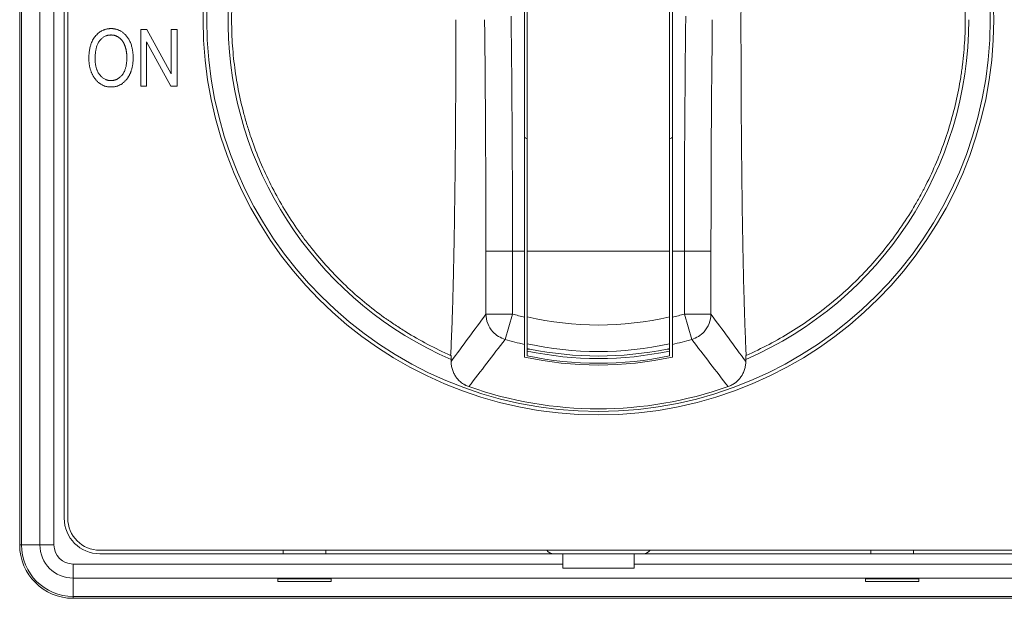
# Model space of a CAD drawing. Units: millimetres. Extents: x 79 to 229, y 4 to 204.
# Drawn here: x 121 to 177, y 71 to 104 of the extents above; entities that cross this region are included whole.
import ezdxf

# ---------------------------------------------------------------- set-up
doc = ezdxf.new("R2010")
doc.units = ezdxf.units.MM
doc.layers.add('1', color=7, linetype='Continuous', true_color=0xffffff)

msp = doc.modelspace()

# ---------------------------------------------------------------- linework, layer by layer
at = {"layer": '1', "color": 155, "linetype": 'Continuous', "lineweight": 18}
for p, q in [((121.421, 133.411), (121.421, 74.411)), ((121.526, 133.411), (121.526, 74.411)), ((123.921, 75.911), (123.921, 131.911)), ((124.121, 131.911), (124.121, 75.911)), ((149.771, 90.911), (149.771, 121.785)), ((149.921, 121.867), (149.921, 90.911)), ((157.921, 90.911), (157.921, 121.867)), ((158.071, 121.785), (158.071, 90.911)), ((128.215, 100.184), (128.215, 103.354)), ((128.215, 103.354), (128.568, 103.354)), ((128.568, 103.354), (129.934, 100.865)), ((129.934, 100.865), (129.934, 103.354)), ((129.934, 103.354), (130.262, 103.354)), ((130.262, 103.354), (130.262, 100.184)), ((129.909, 100.184), (128.546, 102.669)), ((128.546, 102.669), (128.546, 100.184)), ((128.546, 100.184), (128.215, 100.184)), ((130.262, 100.184), (129.909, 100.184)), ((149.771, 87.195), (149.771, 90.911)), ((149.921, 90.911), (149.921, 87.225)), ((157.921, 87.225), (157.921, 90.911)), ((158.071, 90.911), (158.071, 87.195)), ((149.921, 85.432), (149.921, 85.411)), ((149.921, 85.411), (149.921, 85.298)), ((157.921, 85.411), (157.921, 85.432)), ((157.921, 85.298), (157.921, 85.411)), ((145.648, 85.045), (145.648, 84.711)), ((162.195, 84.711), (162.195, 85.045)), ((181.921, 74.111), (125.921, 74.111)), ((136.221, 73.911), (136.221, 74.111)), ((138.621, 74.111), (138.621, 73.911)), ((169.221, 73.911), (169.221, 74.111)), ((171.621, 74.111), (171.621, 73.911)), ((151.921, 73.911), (125.921, 73.911)), ((155.921, 73.911), (151.921, 73.911)), ((151.921, 73.335), (151.921, 73.911)), ((155.921, 73.911), (155.921, 73.335)), ((181.921, 73.911), (155.921, 73.911)), ((151.921, 73.111), (151.921, 73.335)), ((155.921, 73.111), (151.921, 73.111)), ((155.921, 73.335), (155.921, 73.111)), ((135.921, 72.499), (138.921, 72.499)), ((135.921, 72.358), (135.921, 72.499)), ((138.921, 72.499), (138.921, 72.358)), ((168.921, 72.499), (171.921, 72.499)), ((168.921, 72.358), (168.921, 72.499)), ((171.921, 72.499), (171.921, 72.358)), ((138.921, 72.358), (135.921, 72.358)), ((171.921, 72.358), (168.921, 72.358)), ((124.421, 71.516), (183.421, 71.516)), ((124.421, 71.411), (183.421, 71.411))]:
    msp.add_line(p, q, dxfattribs=at)
at = {"layer": '1', "color": 155, "linetype": 'Continuous', "lineweight": 13}
for p, q in [((122.553, 133.411), (122.553, 74.411)), ((123.345, 74.411), (123.345, 133.411)), ((147.601, 90.911), (147.601, 87.377)), ((149.771, 90.911), (149.096, 90.911)), ((149.096, 87.377), (149.096, 90.911)), ((157.921, 90.911), (149.921, 90.911)), ((158.747, 90.911), (158.071, 90.911)), ((158.747, 90.911), (158.747, 87.377)), ((160.241, 87.377), (160.241, 90.911)), ((149.096, 87.377), (147.601, 87.377)), ((149.096, 87.377), (148.68, 85.951)), ((159.163, 85.951), (158.747, 87.377)), ((160.241, 87.377), (158.747, 87.377)), ((150.07, 85.411), (149.921, 85.411)), ((157.921, 85.411), (157.772, 85.411)), ((121.421, 74.411), (121.526, 74.411)), ((122.553, 74.411), (121.526, 74.411)), ((123.345, 74.411), (122.553, 74.411)), ((151.921, 73.335), (124.421, 73.335)), ((124.421, 72.542), (124.421, 73.335)), ((183.421, 73.335), (155.921, 73.335)), ((124.421, 72.542), (124.421, 71.516)), ((124.421, 72.542), (183.421, 72.542)), ((124.421, 71.411), (124.421, 71.516))]:
    msp.add_line(p, q, dxfattribs=at)
at = {"layer": '1', "color": 155, "linetype": 'Continuous', "lineweight": 18}
for radius in [22.2, 22]:
    msp.add_circle((153.921, 103.911), radius, dxfattribs=at)
for centre, radius, start, end in [((153.921, 103.911), 20.8, 119.3906, 246.5606), ((153.921, 103.911), 20.8, 293.4337, 0), ((153.921, 103.911), 7.8, 237.8587, 239.1525), ((153.921, 103.911), 7.8, 300.8531, 302.1469), ((153.921, 104.111), 19.233, 257.9962, 282.0038), ((153.921, 104.111), 19.092, 258.3631, 281.6369), ((153.921, 103.911), 19.398, 257.6469, 282.3531), ((153.921, 104.111), 19.5, 258.163, 281.837), ((153.921, 103.911), 21.858, 250.5431, 289.4569), ((125.921, 75.911), 2, 180, 270), ((125.921, 75.911), 1.8, 180, 270), ((124.421, 74.411), 3, 180, 270), ((124.421, 74.411), 2.895, 180, 270), ((151.421, 74.411), 0.5, 216.8704, 270), ((156.421, 74.411), 0.5, 270, 323.1296)]:
    msp.add_arc(centre, radius, start, end, dxfattribs=at)
at = {"layer": '1', "color": 155, "linetype": 'Continuous', "lineweight": 13}
for centre, radius, start, end in [((153.921, 103.911), 17.223, 253.7293, 256.0571), ((153.921, 103.911), 17.223, 283.9429, 286.2707), ((153.921, 104.111), 17.353, 256.6729, 283.3271), ((153.921, 103.911), 18.708, 253.7293, 257.1838), ((153.921, 103.911), 18.708, 282.8162, 286.2707), ((153.921, 104.111), 18.838, 257.7408, 282.2592), ((124.421, 74.411), 1.868, 180, 270), ((124.421, 74.411), 1.076, 180, 270)]:
    msp.add_arc(centre, radius, start, end, dxfattribs=at)
at = {"layer": '1', "color": 155, "linetype": 'Continuous', "lineweight": 18}
for centre, start_param, end_param in [((138.984, 90.911), 4.712389, 4.844755), ((168.859, 90.911), 1.43843, 1.570796)]:
    msp.add_ellipse(centre, major_axis=(0, 98.5), ratio=0.087489, start_param=start_param, end_param=end_param, dxfattribs=at)
for points, knots in [([(143.62, 121.75), (143.207, 121.512), (142.805, 121.26), (142.021, 120.732), (141.639, 120.455), (140.896, 119.877), (140.534, 119.575), (139.832, 118.946), (139.491, 118.619), (138.995, 118.11), (138.832, 117.937), (138.632, 117.717), (138.592, 117.672), (138.513, 117.584), (138.473, 117.539), (138.356, 117.405), (138.278, 117.314), (137.894, 116.861), (137.601, 116.49), (137.042, 115.729), (136.511, 114.952), (135.797, 113.735), (135.375, 112.89), (135.08, 112.243), (134.985, 112.025), (134.871, 111.75), (134.848, 111.695), (134.804, 111.584), (134.737, 111.418), (134.673, 111.252), (134.465, 110.696), (134.315, 110.248), (134.045, 109.345), (133.808, 108.434), (133.633, 107.509), (133.489, 106.578), (133.433, 106.109), (133.384, 105.518), (133.375, 105.399), (133.359, 105.162), (133.352, 105.043), (133.334, 104.686), (133.327, 104.448), (133.317, 103.736), (133.326, 103.264), (133.377, 102.323), (133.46, 101.386), (133.607, 100.456), (133.787, 99.53), (133.893, 99.069), (134.045, 98.496), (134.077, 98.381), (134.142, 98.152), (134.176, 98.038), (134.28, 97.696), (134.353, 97.47), (134.583, 96.797), (134.919, 95.914), (135.51, 94.633), (135.963, 93.808), (136.444, 92.996), (136.699, 92.598), (137.037, 92.109), (137.105, 92.011), (137.209, 91.866), (137.244, 91.817), (137.315, 91.721), (137.491, 91.482), (137.672, 91.247), (138.115, 90.691), (138.422, 90.333), (139.059, 89.639), (139.388, 89.303), (140.07, 88.655), (140.422, 88.343), (141.149, 87.741), (141.524, 87.452), (141.959, 87.139), (142.008, 87.105), (142.105, 87.036), (142.154, 87.002), (142.301, 86.9), (142.597, 86.7), (142.897, 86.507), (143.503, 86.133), (143.916, 85.897), (144.757, 85.455), (145.185, 85.249), (145.622, 85.057)], [0, 0, 0, 0, 0.03125, 0.03125, 0.0625, 0.0625, 0.09375, 0.09375, 0.125, 0.125, 0.140625, 0.140625, 0.144531, 0.144531, 0.148437, 0.148437, 0.15625, 0.15625, 0.1875, 0.1875, 0.21875, 0.25, 0.28125, 0.28125, 0.296875, 0.296875, 0.300781, 0.300781, 0.304687, 0.3125, 0.3125, 0.34375, 0.34375, 0.375, 0.40625, 0.40625, 0.4375, 0.4375, 0.445312, 0.445312, 0.453125, 0.453125, 0.46875, 0.46875, 0.5, 0.5, 0.53125, 0.5625, 0.5625, 0.59375, 0.59375, 0.601562, 0.601562, 0.609375, 0.609375, 0.625, 0.625, 0.65625, 0.6875, 0.71875, 0.71875, 0.75, 0.75, 0.757812, 0.757812, 0.761719, 0.761719, 0.765625, 0.78125, 0.78125, 0.8125, 0.8125, 0.84375, 0.84375, 0.875, 0.875, 0.90625, 0.90625, 0.910156, 0.910156, 0.914062, 0.914062, 0.921875, 0.9375, 0.9375, 0.96875, 0.96875, 1, 1, 1, 1]), ([(162.221, 85.057), (162.658, 85.249), (163.085, 85.455), (163.922, 85.895), (164.331, 86.128), (165.132, 86.622), (165.524, 86.882), (166.289, 87.43), (166.663, 87.717), (167.211, 88.169), (167.481, 88.399), (167.746, 88.638), (167.922, 88.799), (168.009, 88.88), (168.441, 89.29), (168.774, 89.628), (169.413, 90.324), (170.026, 91.039), (170.868, 92.171), (171.379, 92.964), (171.742, 93.574), (171.86, 93.78), (172.031, 94.093), (172.088, 94.197), (172.171, 94.356), (172.199, 94.408), (172.254, 94.514), (172.497, 94.992), (172.721, 95.475), (173.088, 96.345), (173.423, 97.225), (173.835, 98.575), (174.048, 99.494), (174.184, 100.192), (174.226, 100.426), (174.273, 100.719), (174.282, 100.778), (174.3, 100.896), (174.325, 101.073), (174.349, 101.25), (174.422, 101.84), (174.464, 102.311), (174.516, 103.253), (174.535, 104.195), (174.49, 105.134), (174.413, 106.073), (174.358, 106.542), (174.251, 107.245), (174.211, 107.48), (174.145, 107.831), (174.122, 107.948), (174.074, 108.181), (174.049, 108.297), (173.919, 108.877), (173.8, 109.335), (173.531, 110.239), (173.232, 111.131), (172.872, 112.001), (172.482, 112.859), (172.272, 113.282), (171.934, 113.908), (171.818, 114.116), (171.637, 114.424), (171.576, 114.526), (171.452, 114.73), (171.389, 114.831), (171.072, 115.332), (170.805, 115.722), (170.247, 116.482), (169.956, 116.851), (169.349, 117.57), (169.033, 117.918), (168.376, 118.595), (168.035, 118.923), (167.594, 119.32), (167.505, 119.398), (167.325, 119.554), (167.234, 119.632), (166.96, 119.861), (166.774, 120.011), (166.212, 120.449), (165.827, 120.728), (165.039, 121.26), (164.635, 121.512), (164.222, 121.75)], [0, 0, 0, 0, 0.03125, 0.03125, 0.0625, 0.0625, 0.09375, 0.09375, 0.125, 0.125, 0.140625, 0.148437, 0.148437, 0.15625, 0.15625, 0.1875, 0.1875, 0.21875, 0.25, 0.28125, 0.28125, 0.296875, 0.296875, 0.304687, 0.304687, 0.308594, 0.308594, 0.3125, 0.34375, 0.34375, 0.375, 0.40625, 0.4375, 0.4375, 0.453125, 0.453125, 0.457031, 0.457031, 0.460937, 0.46875, 0.46875, 0.5, 0.5, 0.53125, 0.5625, 0.5625, 0.59375, 0.59375, 0.609375, 0.609375, 0.617187, 0.617187, 0.625, 0.625, 0.65625, 0.65625, 0.6875, 0.71875, 0.71875, 0.75, 0.75, 0.765625, 0.765625, 0.773437, 0.773437, 0.78125, 0.78125, 0.8125, 0.8125, 0.84375, 0.84375, 0.875, 0.875, 0.90625, 0.90625, 0.914062, 0.914062, 0.921875, 0.921875, 0.9375, 0.9375, 0.96875, 0.96875, 1, 1, 1, 1]), ([(161.926, 103.911), (161.926, 104.633), (161.937, 105.352), (161.984, 106.785), (162.019, 107.499), (162.112, 108.92), (162.17, 109.628), (162.309, 111.039), (162.389, 111.741), (162.573, 113.139), (162.676, 113.835), (162.847, 114.875), (162.907, 115.22), (163.033, 115.91), (163.098, 116.254), (163.201, 116.768), (163.236, 116.94), (163.307, 117.282), (163.344, 117.452), (163.454, 117.961), (163.531, 118.298), (163.688, 118.966), (163.77, 119.297), (163.937, 119.953), (164.023, 120.278), (164.111, 120.599)], [0, 0, 0, 0, 0.125, 0.125, 0.25, 0.25, 0.375, 0.375, 0.5, 0.5, 0.625, 0.625, 0.6875, 0.6875, 0.75, 0.75, 0.78125, 0.78125, 0.8125, 0.8125, 0.875, 0.875, 0.9375, 0.9375, 1, 1, 1, 1]), ([(145.622, 85.057), (145.631, 85.229), (145.64, 85.404), (145.656, 85.76), (145.664, 85.94), (145.679, 86.305), (145.686, 86.489), (145.7, 86.861), (145.707, 87.049), (145.716, 87.332), (145.719, 87.427), (145.725, 87.617), (145.728, 87.713), (145.737, 87.999), (145.742, 88.191), (145.758, 88.768), (145.768, 89.155), (145.786, 89.934), (145.794, 90.325), (145.81, 91.111), (145.817, 91.506), (145.827, 92.101), (145.831, 92.299), (145.837, 92.696), (145.84, 92.895), (145.849, 93.491), (145.854, 93.889), (145.864, 94.685), (145.869, 95.084), (145.878, 95.882), (145.882, 96.282), (145.893, 97.481), (145.898, 98.282), (145.908, 99.886), (145.911, 100.689), (145.916, 102.298), (145.917, 103.104), (145.917, 103.911)], [0, 0, 0, 0, 0.03125, 0.03125, 0.0625, 0.0625, 0.09375, 0.09375, 0.125, 0.125, 0.140625, 0.140625, 0.15625, 0.15625, 0.1875, 0.1875, 0.25, 0.25, 0.3125, 0.3125, 0.375, 0.375, 0.40625, 0.40625, 0.4375, 0.4375, 0.5, 0.5, 0.5625, 0.5625, 0.625, 0.625, 0.75, 0.75, 0.875, 0.875, 1, 1, 1, 1]), ([(162.221, 85.057), (162.212, 85.229), (162.203, 85.404), (162.186, 85.76), (162.178, 85.941), (162.163, 86.306), (162.156, 86.49), (162.143, 86.863), (162.136, 87.05), (162.127, 87.334), (162.124, 87.429), (162.118, 87.619), (162.115, 87.715), (162.106, 88.001), (162.101, 88.193), (162.085, 88.77), (162.075, 89.157), (162.057, 89.935), (162.048, 90.326), (162.033, 91.112), (162.025, 91.507), (162.015, 92.101), (162.012, 92.3), (162.005, 92.697), (162.002, 92.895), (161.993, 93.491), (161.988, 93.889), (161.978, 94.686), (161.973, 95.085), (161.965, 95.883), (161.961, 96.282), (161.95, 97.481), (161.944, 98.282), (161.935, 99.886), (161.931, 100.69), (161.927, 102.298), (161.926, 103.104), (161.926, 103.911)], [0, 0, 0, 0, 0.03125, 0.03125, 0.0625, 0.0625, 0.09375, 0.09375, 0.125, 0.125, 0.140625, 0.140625, 0.15625, 0.15625, 0.1875, 0.1875, 0.25, 0.25, 0.3125, 0.3125, 0.375, 0.375, 0.40625, 0.40625, 0.4375, 0.4375, 0.5, 0.5, 0.5625, 0.5625, 0.625, 0.625, 0.75, 0.75, 0.875, 0.875, 1, 1, 1, 1]), ([(149.771, 85.668), (149.771, 85.681), (149.771, 85.703), (149.771, 85.746), (149.771, 85.763), (149.771, 85.791), (149.771, 85.8), (149.771, 85.821), (149.771, 85.832), (149.771, 85.888), (149.771, 85.939), (149.771, 86.026), (149.771, 86.057), (149.771, 86.105), (149.771, 86.122), (149.771, 86.155), (149.771, 86.172), (149.771, 86.26), (149.771, 86.334), (149.771, 86.452), (149.771, 86.492), (149.771, 86.555), (149.771, 86.576), (149.771, 86.618), (149.771, 86.639), (149.771, 86.746), (149.771, 86.833), (149.771, 86.945), (149.771, 86.967), (149.771, 87.012), (149.771, 87.035), (149.771, 87.103), (149.771, 87.149), (149.771, 87.195)], [0, 0, 0, 0, 0.125, 0.125, 0.1875, 0.1875, 0.21875, 0.21875, 0.25, 0.25, 0.375, 0.375, 0.4375, 0.4375, 0.46875, 0.46875, 0.5, 0.5, 0.625, 0.625, 0.6875, 0.6875, 0.71875, 0.71875, 0.75, 0.75, 0.875, 0.875, 0.90625, 0.90625, 0.9375, 0.9375, 1, 1, 1, 1]), ([(149.921, 87.225), (149.921, 87.134), (149.921, 87.043), (149.921, 86.91), (149.921, 86.866), (149.921, 86.8), (149.921, 86.778), (149.921, 86.735), (149.921, 86.713), (149.921, 86.606), (149.921, 86.523), (149.921, 86.406), (149.921, 86.368), (149.921, 86.312), (149.921, 86.294), (149.921, 86.257), (149.921, 86.24), (149.921, 86.152), (149.921, 86.088), (149.921, 86.002), (149.921, 85.974), (149.921, 85.936), (149.921, 85.923), (149.921, 85.899), (149.921, 85.887), (149.921, 85.832), (149.921, 85.795), (149.921, 85.751), (149.921, 85.738), (149.921, 85.722), (149.921, 85.718), (149.921, 85.709), (149.921, 85.705), (149.921, 85.702)], [0, 0, 0, 0, 0.125, 0.125, 0.1875, 0.1875, 0.21875, 0.21875, 0.25, 0.25, 0.375, 0.375, 0.4375, 0.4375, 0.46875, 0.46875, 0.5, 0.5, 0.625, 0.625, 0.6875, 0.6875, 0.71875, 0.71875, 0.75, 0.75, 0.875, 0.875, 0.9375, 0.9375, 0.96875, 0.96875, 1, 1, 1, 1]), ([(157.921, 85.702), (157.921, 85.715), (157.921, 85.736), (157.921, 85.78), (157.921, 85.796), (157.921, 85.824), (157.921, 85.834), (157.921, 85.854), (157.921, 85.865), (157.921, 85.921), (157.921, 85.972), (157.921, 86.059), (157.921, 86.089), (157.921, 86.137), (157.921, 86.154), (157.921, 86.187), (157.921, 86.204), (157.921, 86.291), (157.921, 86.365), (157.921, 86.483), (157.921, 86.523), (157.921, 86.586), (157.921, 86.607), (157.921, 86.649), (157.921, 86.67), (157.921, 86.776), (157.921, 86.864), (157.921, 86.975), (157.921, 86.998), (157.921, 87.043), (157.921, 87.065), (157.921, 87.134), (157.921, 87.179), (157.921, 87.225)], [0, 0, 0, 0, 0.125, 0.125, 0.1875, 0.1875, 0.21875, 0.21875, 0.25, 0.25, 0.375, 0.375, 0.4375, 0.4375, 0.46875, 0.46875, 0.5, 0.5, 0.625, 0.625, 0.6875, 0.6875, 0.71875, 0.71875, 0.75, 0.75, 0.875, 0.875, 0.90625, 0.90625, 0.9375, 0.9375, 1, 1, 1, 1]), ([(158.071, 87.195), (158.071, 87.103), (158.071, 87.013), (158.071, 86.879), (158.071, 86.835), (158.071, 86.769), (158.071, 86.748), (158.071, 86.704), (158.071, 86.682), (158.071, 86.575), (158.071, 86.492), (158.071, 86.375), (158.071, 86.336), (158.071, 86.28), (158.071, 86.262), (158.071, 86.226), (158.071, 86.208), (158.071, 86.12), (158.071, 86.056), (158.071, 85.969), (158.071, 85.942), (158.071, 85.903), (158.071, 85.89), (158.071, 85.866), (158.071, 85.854), (158.071, 85.798), (158.071, 85.761), (158.071, 85.718), (158.071, 85.705), (158.071, 85.689), (158.071, 85.684), (158.071, 85.675), (158.071, 85.671), (158.071, 85.668)], [0, 0, 0, 0, 0.125, 0.125, 0.1875, 0.1875, 0.21875, 0.21875, 0.25, 0.25, 0.375, 0.375, 0.4375, 0.4375, 0.46875, 0.46875, 0.5, 0.5, 0.625, 0.625, 0.6875, 0.6875, 0.71875, 0.71875, 0.75, 0.75, 0.875, 0.875, 0.9375, 0.9375, 0.96875, 0.96875, 1, 1, 1, 1]), ([(145.648, 84.711), (145.648, 84.634), (145.654, 84.557), (145.677, 84.407), (145.695, 84.333), (145.729, 84.223), (145.743, 84.186), (145.771, 84.115), (145.787, 84.08), (145.837, 83.977), (145.876, 83.912), (145.93, 83.833), (145.942, 83.818), (145.965, 83.787), (145.977, 83.772), (146.013, 83.727), (146.039, 83.698), (146.118, 83.616), (146.175, 83.565), (146.267, 83.496), (146.298, 83.474), (146.346, 83.443), (146.363, 83.433), (146.396, 83.413), (146.413, 83.404), (146.497, 83.358), (146.568, 83.327), (146.64, 83.301)], [0, 0, 0, 0, 0.125, 0.125, 0.25, 0.25, 0.3125, 0.3125, 0.375, 0.375, 0.5, 0.5, 0.53125, 0.53125, 0.5625, 0.5625, 0.625, 0.625, 0.75, 0.75, 0.8125, 0.8125, 0.84375, 0.84375, 0.875, 0.875, 1, 1, 1, 1]), ([(161.202, 83.301), (161.275, 83.327), (161.345, 83.358), (161.479, 83.43), (161.543, 83.471), (161.62, 83.529), (161.635, 83.541), (161.665, 83.566), (161.708, 83.603), (161.75, 83.643), (161.829, 83.725), (161.878, 83.784), (161.933, 83.862), (161.943, 83.878), (161.964, 83.911), (161.974, 83.927), (162.004, 83.977), (162.022, 84.01), (162.072, 84.113), (162.101, 84.184), (162.135, 84.293), (162.146, 84.33), (162.163, 84.405), (162.171, 84.443), (162.189, 84.557), (162.195, 84.634), (162.195, 84.711)], [0, 0, 0, 0, 0.125, 0.125, 0.25, 0.25, 0.28125, 0.28125, 0.3125, 0.375, 0.375, 0.5, 0.5, 0.53125, 0.53125, 0.5625, 0.5625, 0.625, 0.625, 0.75, 0.75, 0.8125, 0.8125, 0.875, 0.875, 1, 1, 1, 1])]:
    msp.add_open_spline(points, degree=3, knots=knots, dxfattribs=at)
at = {"layer": '1', "color": 155, "linetype": 'Continuous', "lineweight": 13}
for points in [[(149.096, 90.911), (149.096, 95.323), (149.071, 99.735), (149.02, 104.109)], [(158.822, 104.109), (158.772, 99.735), (158.747, 95.323), (158.747, 90.911)], [(147.601, 87.377), (146.95, 86.478), (146.299, 85.59), (145.648, 84.711)], [(162.195, 84.711), (161.543, 85.59), (160.892, 86.478), (160.241, 87.377)], [(146.64, 83.301), (147.316, 84.176), (147.995, 85.058), (148.68, 85.951)], [(159.163, 85.951), (159.847, 85.058), (160.526, 84.176), (161.202, 83.301)]]:
    msp.add_open_spline(points, degree=3, dxfattribs=at)
at = {"layer": '1', "color": 155, "linetype": 'Continuous', "lineweight": 18}
for points, degree in [([(125.305, 101.729), (125.305, 102.539), (126.02, 103.411), (126.551, 103.411)], 2), ([(126.551, 103.411), (126.02, 103.411), (125.305, 102.539), (125.305, 101.729)], 2), ([(126.551, 103.411), (126.894, 103.411), (127.461, 103.021), (127.792, 102.28), (127.792, 101.768)], 2), ([(127.792, 101.768), (127.792, 102.28), (127.461, 103.021), (126.894, 103.411), (126.551, 103.411)], 2), ([(126.553, 103.051), (126.162, 103.051), (125.657, 102.402), (125.657, 101.724)], 2), ([(125.657, 101.724), (125.657, 102.402), (126.162, 103.051), (126.553, 103.051)], 2), ([(127.307, 102.507), (127.204, 102.755), (126.796, 103.051), (126.553, 103.051)], 2), ([(126.553, 103.051), (126.796, 103.051), (127.204, 102.755), (127.307, 102.507)], 2), ([(127.439, 101.778), (127.439, 102.187), (127.307, 102.507)], 2), ([(127.307, 102.507), (127.439, 102.187), (127.439, 101.778)], 2), ([(126.546, 100.49), (126.925, 100.49), (127.439, 101.144), (127.439, 101.778)], 2), ([(127.439, 101.778), (127.439, 101.144), (126.925, 100.49), (126.546, 100.49)], 2), ([(127.792, 101.768), (127.792, 101.063), (127.471, 100.62)], 2), ([(127.471, 100.62), (127.792, 101.063), (127.792, 101.768)], 2), ([(125.623, 100.632), (125.305, 101.085), (125.305, 101.729)], 2), ([(125.305, 101.729), (125.305, 101.085), (125.623, 100.632)], 2), ([(125.657, 101.724), (125.657, 101.137), (126.176, 100.49), (126.546, 100.49)], 2), ([(126.546, 100.49), (126.176, 100.49), (125.657, 101.137), (125.657, 101.724)], 2), ([(126.548, 100.13), (125.973, 100.13), (125.623, 100.632)], 2), ([(125.623, 100.632), (125.973, 100.13), (126.548, 100.13)], 2), ([(127.471, 100.62), (127.119, 100.13), (126.548, 100.13)], 2), ([(126.548, 100.13), (127.119, 100.13), (127.471, 100.62)], 2), ([(149.921, 85.442), (149.971, 85.431), (150.02, 85.421), (150.07, 85.411)], 3), ([(157.772, 85.411), (157.822, 85.421), (157.872, 85.431), (157.921, 85.442)], 3)]:
    msp.add_open_spline(points, degree=degree, dxfattribs=at)
at = {"layer": '1', "color": 155, "linetype": 'Continuous', "lineweight": 13}
for points, knots in [([(147.601, 90.911), (147.629, 90.911), (147.936, 90.911), (148.672, 90.911), (149.096, 90.911)], [0, 0, 0, 0, 0.428571, 1, 1, 1, 1]), ([(158.747, 90.911), (159.171, 90.911), (159.906, 90.911), (160.213, 90.911), (160.241, 90.911)], [0, 0, 0, 0, 0.571429, 1, 1, 1, 1]), ([(148.68, 85.951), (148.418, 86.03), (147.855, 86.383), (147.605, 87.015), (147.601, 87.377)], [0, 0, 0, 0, 0.428571, 1, 1, 1, 1]), ([(160.241, 87.377), (160.237, 87.015), (159.987, 86.383), (159.425, 86.03), (159.163, 85.951)], [0, 0, 0, 0, 0.571429, 1, 1, 1, 1])]:
    msp.add_open_spline(points, degree=3, knots=knots, dxfattribs=at)
at = {"layer": '1', "color": 155, "linetype": 'Continuous', "lineweight": 18}
for points, weights in [([(149.771, 84.961), (149.771, 85.321), (149.771, 85.668)], [1, 1.00021846496, 1.00009274878]), ([(149.921, 85.702), (149.921, 85.573), (149.921, 85.442)], [7.43626539749, 7.39537457809, 7.35436253019]), ([(149.921, 85.298), (149.921, 85.163), (149.921, 85.025)], [7.30991773525, 7.26844866567, 7.22685604647]), ([(157.921, 85.442), (157.921, 85.573), (157.921, 85.702)], [7.35436253019, 7.39537457809, 7.43626539749]), ([(157.921, 85.025), (157.921, 85.163), (157.921, 85.298)], [7.22685604647, 7.26844866567, 7.30991773525]), ([(158.071, 85.668), (158.071, 85.321), (158.071, 84.961)], [1.00009274878, 1.00021846496, 1]), ([(145.622, 85.057), (145.635, 85.051), (145.648, 85.045)], [0.500000056049, 0.499999943951, 0.500000056049]), ([(162.195, 85.045), (162.208, 85.051), (162.221, 85.057)], [0.500000066122, 0.499999933878, 0.500000066122])]:
    msp.add_rational_spline(points, weights, degree=2, dxfattribs=at)

doc.saveas('drawing.dxf')
